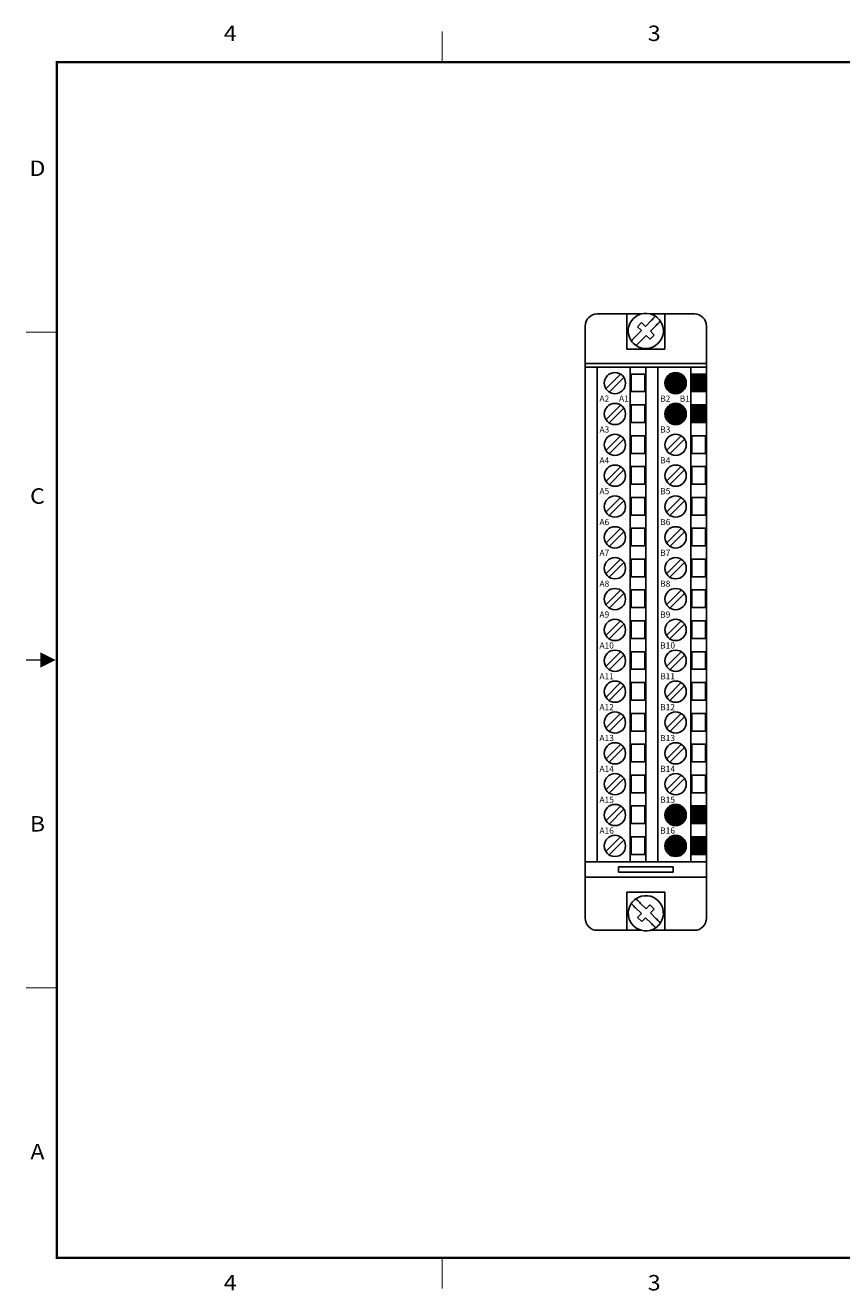
# Model space of a CAD drawing. Extents: x 6.1 to 17, y 5.3 to 13.5.
# Drawn here: x 6.1 to 11.4, y 5.3 to 13.5 of the extents above; entities that cross this region are included whole.
import ezdxf
from ezdxf.enums import TextEntityAlignment as Align

# ---------------------------------------------------------------- set-up
doc = ezdxf.new("R2010")
doc.units = 0
doc.header["$MEASUREMENT"] = 0
doc.layers.get('0').update_dxf_attribs({"linetype": 'CONTINUOUS'})
doc.layers.add('BORDER', color=4, linetype='CONTINUOUS')
doc.styles.add('SIM1', font='SIMPLEX', dxfattribs={"width": 0.8})
doc.styles.add('STYLE1', font='ARIAL.TTF', dxfattribs={"height": 0.04})

# ---------------------------------------------------------------- blocks, each defined once
blk = doc.blocks.new('CSHEET')
at = {"layer": 'BORDER', "const_width": 0.015}
for points in [[(5.5, 16.65), (5.5, 16.25)], [(0.1, 12.75), (0.5, 12.75)], [(0.1, 8.5), (0.442, 8.5)], [(0.1, 4.25), (0.5, 4.25)], [(5.5, 0.75), (5.5, 0.35)]]:
    blk.add_lwpolyline(points, dxfattribs=at)
at = {"layer": 'BORDER', "const_width": 0.03}
blk.add_lwpolyline([(0.5, 0.75), (21.5, 0.75), (21.5, 16.25), (0.5, 16.25)], close=True, dxfattribs=at)
at = {"layer": 'BORDER'}
blk.add_lwpolyline([(0.486, 8.5, 0, 0.2, 0), (0.286, 8.5, 0.2, 0.2, 0)], format="xyseb", dxfattribs=at)
at = {"layer": 'BORDER', "style": 'SIM1', "width": 1.1}
for s, p in [('4', (2.75, 16.6)), ('3', (8.25, 16.6)), ('D', (0.25, 14.85)), ('C', (0.25, 10.6)), ('B', (0.25, 6.35)), ('A', (0.25, 2.1)), ('4', (2.75, 0.4)), ('3', (8.25, 0.4))]:
    blk.add_text(s, height=0.2, dxfattribs=at).set_placement(p, align=Align.MIDDLE)

msp = doc.modelspace()

# ---------------------------------------------------------------- hatches: boundary and pattern name
h = msp.add_hatch()
h.set_pattern_fill('ANSI31', color=256, scale=0.03, style=0)
h.paths.add_polyline_path([(10.2385, 11.2153, 1), (10.3762, 11.2153, 1)])
h.paths.add_polyline_path([(10.5011, 11.2743), (10.4128, 11.2743), (10.4128, 11.1601), (10.5011, 11.1601)])
h.paths.add_polyline_path([(10.5011, 11.0743), (10.4128, 11.0743), (10.4128, 10.9601), (10.5011, 10.9601)])
h.paths.add_polyline_path([(10.3442, 11.0735, 0.591024), (10.2385, 11.0153, 0.142829), (10.2493, 10.9782)])
h.paths.add_polyline_path([(10.3655, 11.0523, 0.110179), (10.3442, 11.0735), (10.2493, 10.9782, 0.110179), (10.2705, 10.9571)])
h.paths.add_polyline_path([(10.3762, 11.0153, 0.142829), (10.3655, 11.0523), (10.2705, 10.9571, 0.591024)])
h = msp.add_hatch()
h.set_pattern_fill('ANSI31', color=256, scale=0.03, style=0)
h.paths.add_polyline_path([(10.3442, 8.4735, 0.591024), (10.2385, 8.4153, 0.142829), (10.2493, 8.3782)])
h.paths.add_polyline_path([(10.3655, 8.4523, 0.110179), (10.3442, 8.4735), (10.2493, 8.3782, 0.110179), (10.2705, 8.3571)])
h.paths.add_polyline_path([(10.3762, 8.4153, 0.142829), (10.3655, 8.4523), (10.2705, 8.3571, 0.591024)])
h.paths.add_polyline_path([(10.3442, 8.2735, 0.591024), (10.2385, 8.2153, 0.142829), (10.2493, 8.1782)])
h.paths.add_polyline_path([(10.3655, 8.2523, 0.110179), (10.3442, 8.2735), (10.2493, 8.1782, 0.110179), (10.2705, 8.1571)])
h.paths.add_polyline_path([(10.3762, 8.2153, 0.142829), (10.3655, 8.2523), (10.2705, 8.1571, 0.591024)])
h.paths.add_polyline_path([(10.5011, 8.4743), (10.4128, 8.4743), (10.4128, 8.3601), (10.5011, 8.3601)])
h.paths.add_polyline_path([(10.5011, 8.2743), (10.4128, 8.2743), (10.4128, 8.1601), (10.5011, 8.1601)])

# ---------------------------------------------------------------- linework, layer by layer
at = {"color": 7, "linetype": 'CONTINUOUS'}
for p, q in [((9.7995, 11.6641), (9.9904, 11.6641)), ((9.9904, 11.6641), (9.9904, 11.4357)), ((10.0854, 11.6641), (9.9904, 11.6641)), ((10.2385, 11.6641), (10.1435, 11.6641)), ((10.2385, 11.4357), (10.2385, 11.6641)), ((10.2385, 11.6641), (10.4294, 11.6641)), ((9.7207, 11.3416), (9.7207, 11.5853)), ((10.0871, 11.6077), (10.0603, 11.5806)), ((10.0603, 11.5806), (10.0853, 11.5559)), ((10.1121, 11.583), (10.0871, 11.6077)), ((10.1121, 11.583), (10.1497, 11.621)), ((10.1812, 11.5898), (10.1436, 11.5518)), ((10.5081, 11.3416), (10.5081, 11.5853)), ((10.0477, 11.5179), (10.0853, 11.5559)), ((10.1168, 11.5247), (10.0792, 11.4867)), ((10.1168, 11.5247), (10.1417, 11.5)), ((10.1417, 11.5), (10.1686, 11.5271)), ((10.1686, 11.5271), (10.1436, 11.5518)), ((9.9904, 11.4357), (10.2385, 11.4357)), ((9.7207, 11.3416), (10.5081, 11.3416)), ((9.7207, 11.3416), (9.7207, 11.3196)), ((10.5081, 11.3196), (10.5081, 11.3416)), ((9.7207, 8.1109), (9.7207, 11.3196)), ((9.7207, 11.3196), (9.7995, 11.3196)), ((9.7995, 11.3196), (9.7995, 8.1109)), ((10.0121, 11.3196), (9.7995, 11.3196)), ((10.0121, 8.1109), (10.0121, 11.3196)), ((10.0121, 11.3196), (10.1144, 11.3196)), ((10.1074, 11.2743), (10.0191, 11.2743)), ((10.0191, 11.2743), (10.0191, 11.1601)), ((10.1074, 11.1601), (10.1074, 11.2743)), ((10.1144, 8.1109), (10.1144, 11.3196)), ((10.1144, 11.3196), (10.1932, 11.3196)), ((10.1932, 11.3196), (10.1932, 8.1109)), ((10.4058, 11.3196), (10.1932, 11.3196)), ((10.4058, 11.3196), (10.4058, 8.1109)), ((10.4058, 11.3196), (10.5081, 11.3196)), ((10.5011, 11.2743), (10.4128, 11.2743)), ((10.4128, 11.2743), (10.4128, 11.1601)), ((10.5011, 11.1601), (10.5011, 11.2743)), ((10.5081, 8.1109), (10.5081, 11.3196)), ((10.0191, 11.1601), (10.1074, 11.1601)), ((10.4128, 11.1601), (10.5011, 11.1601)), ((10.0191, 11.0743), (10.0191, 10.9601)), ((10.1074, 11.0743), (10.0191, 11.0743)), ((10.1074, 10.9601), (10.1074, 11.0743)), ((10.4128, 11.0743), (10.4128, 10.9601)), ((10.5011, 11.0743), (10.4128, 11.0743)), ((10.5011, 10.9601), (10.5011, 11.0743)), ((10.0191, 10.9601), (10.1074, 10.9601)), ((10.4128, 10.9601), (10.5011, 10.9601)), ((10.0191, 10.8743), (10.0191, 10.7601)), ((10.1074, 10.8743), (10.0191, 10.8743)), ((10.1074, 10.7601), (10.1074, 10.8743)), ((10.4128, 10.8743), (10.4128, 10.7601)), ((10.5011, 10.8743), (10.4128, 10.8743)), ((10.5011, 10.7601), (10.5011, 10.8743)), ((10.0191, 10.7601), (10.1074, 10.7601)), ((10.4128, 10.7601), (10.5011, 10.7601)), ((10.0191, 10.6743), (10.0191, 10.5601)), ((10.1074, 10.6743), (10.0191, 10.6743)), ((10.1074, 10.5601), (10.1074, 10.6743)), ((10.4128, 10.6743), (10.4128, 10.5601)), ((10.5011, 10.6743), (10.4128, 10.6743)), ((10.5011, 10.5601), (10.5011, 10.6743)), ((10.0191, 10.5601), (10.1074, 10.5601)), ((10.4128, 10.5601), (10.5011, 10.5601)), ((10.0191, 10.4743), (10.0191, 10.3601)), ((10.1074, 10.4743), (10.0191, 10.4743)), ((10.1074, 10.3601), (10.1074, 10.4743)), ((10.4128, 10.4743), (10.4128, 10.3601)), ((10.5011, 10.4743), (10.4128, 10.4743)), ((10.5011, 10.3601), (10.5011, 10.4743)), ((10.0191, 10.3601), (10.1074, 10.3601)), ((10.4128, 10.3601), (10.5011, 10.3601)), ((10.0191, 10.2743), (10.0191, 10.1601)), ((10.1074, 10.2743), (10.0191, 10.2743)), ((10.1074, 10.1601), (10.1074, 10.2743)), ((10.4128, 10.2743), (10.4128, 10.1601)), ((10.5011, 10.2743), (10.4128, 10.2743)), ((10.5011, 10.1601), (10.5011, 10.2743)), ((10.0191, 10.1601), (10.1074, 10.1601)), ((10.4128, 10.1601), (10.5011, 10.1601)), ((10.0191, 10.0743), (10.0191, 9.9601)), ((10.1074, 10.0743), (10.0191, 10.0743)), ((10.1074, 9.9601), (10.1074, 10.0743)), ((10.4128, 10.0743), (10.4128, 9.9601)), ((10.5011, 10.0743), (10.4128, 10.0743)), ((10.5011, 9.9601), (10.5011, 10.0743)), ((10.0191, 9.9601), (10.1074, 9.9601)), ((10.4128, 9.9601), (10.5011, 9.9601)), ((10.0191, 9.8743), (10.0191, 9.7601)), ((10.1074, 9.8743), (10.0191, 9.8743)), ((10.1074, 9.7601), (10.1074, 9.8743)), ((10.4128, 9.8743), (10.4128, 9.7601)), ((10.5011, 9.8743), (10.4128, 9.8743)), ((10.5011, 9.7601), (10.5011, 9.8743)), ((10.0191, 9.7601), (10.1074, 9.7601)), ((10.4128, 9.7601), (10.5011, 9.7601)), ((10.0191, 9.6743), (10.0191, 9.5601)), ((10.1074, 9.6743), (10.0191, 9.6743)), ((10.1074, 9.5601), (10.1074, 9.6743)), ((10.5011, 9.6743), (10.4128, 9.6743)), ((10.4128, 9.6743), (10.4128, 9.5601)), ((10.5011, 9.5601), (10.5011, 9.6743)), ((10.0191, 9.5601), (10.1074, 9.5601)), ((10.4128, 9.5601), (10.5011, 9.5601)), ((10.0191, 9.4743), (10.0191, 9.3601)), ((10.1074, 9.4743), (10.0191, 9.4743)), ((10.1074, 9.3601), (10.1074, 9.4743)), ((10.4128, 9.4743), (10.4128, 9.3601)), ((10.5011, 9.4743), (10.4128, 9.4743)), ((10.5011, 9.3601), (10.5011, 9.4743)), ((10.0191, 9.3601), (10.1074, 9.3601)), ((10.4128, 9.3601), (10.5011, 9.3601)), ((10.0191, 9.2743), (10.0191, 9.1601)), ((10.1074, 9.2743), (10.0191, 9.2743)), ((10.1074, 9.1601), (10.1074, 9.2743)), ((10.5011, 9.2743), (10.4128, 9.2743)), ((10.4128, 9.2743), (10.4128, 9.1601)), ((10.5011, 9.1601), (10.5011, 9.2743)), ((10.0191, 9.1601), (10.1074, 9.1601)), ((10.4128, 9.1601), (10.5011, 9.1601)), ((10.0191, 9.0743), (10.0191, 8.9601)), ((10.1074, 9.0743), (10.0191, 9.0743)), ((10.1074, 8.9601), (10.1074, 9.0743)), ((10.4128, 9.0743), (10.4128, 8.9601)), ((10.5011, 9.0743), (10.4128, 9.0743)), ((10.5011, 8.9601), (10.5011, 9.0743)), ((10.0191, 8.9601), (10.1074, 8.9601)), ((10.4128, 8.9601), (10.5011, 8.9601)), ((10.0191, 8.8743), (10.0191, 8.7601)), ((10.1074, 8.8743), (10.0191, 8.8743)), ((10.1074, 8.7601), (10.1074, 8.8743)), ((10.4128, 8.8743), (10.4128, 8.7601)), ((10.5011, 8.8743), (10.4128, 8.8743)), ((10.5011, 8.7601), (10.5011, 8.8743)), ((10.0191, 8.7601), (10.1074, 8.7601)), ((10.4128, 8.7601), (10.5011, 8.7601)), ((10.1074, 8.6743), (10.0191, 8.6743)), ((10.0191, 8.6743), (10.0191, 8.5601)), ((10.1074, 8.5601), (10.1074, 8.6743)), ((10.5011, 8.6743), (10.4128, 8.6743)), ((10.4128, 8.6743), (10.4128, 8.5601)), ((10.5011, 8.5601), (10.5011, 8.6743)), ((10.0191, 8.5601), (10.1074, 8.5601)), ((10.4128, 8.5601), (10.5011, 8.5601)), ((10.0191, 8.4743), (10.0191, 8.3601)), ((10.1074, 8.4743), (10.0191, 8.4743)), ((10.1074, 8.3601), (10.1074, 8.4743)), ((10.4128, 8.4743), (10.4128, 8.3601)), ((10.5011, 8.4743), (10.4128, 8.4743)), ((10.5011, 8.3601), (10.5011, 8.4743)), ((10.0191, 8.3601), (10.1074, 8.3601)), ((10.4128, 8.3601), (10.5011, 8.3601)), ((10.0191, 8.2743), (10.0191, 8.1601)), ((10.1074, 8.2743), (10.0191, 8.2743)), ((10.1074, 8.1601), (10.1074, 8.2743)), ((10.5011, 8.2743), (10.4128, 8.2743)), ((10.4128, 8.2743), (10.4128, 8.1601)), ((10.5011, 8.1601), (10.5011, 8.2743)), ((10.0191, 8.1601), (10.1074, 8.1601)), ((10.4128, 8.1601), (10.5011, 8.1601)), ((9.7207, 8.1109), (9.7207, 8.0125)), ((9.7207, 8.1109), (9.7995, 8.1109)), ((9.7995, 8.1109), (10.0121, 8.1109)), ((10.2916, 8.0794), (9.9373, 8.0794)), ((9.9373, 8.0794), (9.9373, 8.044)), ((9.9373, 8.044), (10.2916, 8.044)), ((10.0121, 8.1109), (10.1144, 8.1109)), ((10.1144, 8.1109), (10.1932, 8.1109)), ((10.1932, 8.1109), (10.4058, 8.1109)), ((10.2916, 8.044), (10.2916, 8.0794)), ((10.4058, 8.1109), (10.5081, 8.1109)), ((10.5081, 8.0125), (10.5081, 8.1109)), ((10.5081, 8.0125), (9.7207, 8.0125)), ((9.7207, 8.0125), (9.7207, 7.7468)), ((10.5081, 8.0125), (10.5081, 7.7468)), ((9.9904, 7.9161), (9.9904, 7.668)), ((10.2385, 7.9161), (9.9904, 7.9161)), ((10.2385, 7.9161), (10.2385, 7.668)), ((10.0853, 7.7759), (10.0473, 7.8135)), ((10.0785, 7.845), (10.1164, 7.8074)), ((10.1412, 7.8324), (10.1164, 7.8074)), ((10.1683, 7.8055), (10.1412, 7.8324)), ((10.1436, 7.7806), (10.1683, 7.8055)), ((10.0853, 7.7759), (10.0606, 7.751)), ((10.0606, 7.751), (10.0877, 7.7241)), ((10.0877, 7.7241), (10.1124, 7.7491)), ((10.1504, 7.7115), (10.1124, 7.7491)), ((10.1436, 7.7806), (10.1815, 7.743)), ((9.9904, 7.668), (9.7995, 7.668)), ((9.9904, 7.668), (10.0854, 7.668)), ((10.1435, 7.668), (10.2385, 7.668)), ((10.4294, 7.668), (10.2385, 7.668))]:
    msp.add_line(p, q, dxfattribs=at)
for p, q in [((9.9505, 11.2735), (9.8556, 11.1782)), ((9.9717, 11.2523), (9.8768, 11.1571)), ((10.346, 11.2729), (10.251, 11.1776)), ((10.3672, 11.2517), (10.2723, 11.1564)), ((9.9505, 11.0735), (9.8556, 10.9782)), ((9.9717, 11.0523), (9.8768, 10.9571)), ((10.3442, 11.0735), (10.2493, 10.9782)), ((10.3655, 11.0523), (10.2705, 10.9571)), ((9.9505, 10.8735), (9.8556, 10.7782)), ((9.9717, 10.8523), (9.8768, 10.7571)), ((10.3442, 10.8735), (10.2493, 10.7782)), ((10.3655, 10.8523), (10.2705, 10.7571)), ((9.9505, 10.6735), (9.8556, 10.5782)), ((10.3416, 10.6721), (10.2466, 10.5769)), ((9.9717, 10.6523), (9.8768, 10.5571)), ((10.3628, 10.651), (10.2679, 10.5557)), ((9.9505, 10.4735), (9.8556, 10.3782)), ((9.9717, 10.4523), (9.8768, 10.3571)), ((10.3442, 10.4735), (10.2493, 10.3782)), ((10.3655, 10.4523), (10.2705, 10.3571)), ((9.9505, 10.2735), (9.8556, 10.1782)), ((10.3442, 10.2735), (10.2493, 10.1782)), ((9.9717, 10.2523), (9.8768, 10.1571)), ((10.3655, 10.2523), (10.2705, 10.1571)), ((9.9505, 10.0735), (9.8556, 9.9782)), ((9.9717, 10.0523), (9.8768, 9.9571)), ((10.3442, 10.0735), (10.2493, 9.9782)), ((10.3655, 10.0523), (10.2705, 9.9571)), ((9.9505, 9.8735), (9.8556, 9.7782)), ((9.9717, 9.8523), (9.8768, 9.7571)), ((10.3442, 9.8735), (10.2493, 9.7782)), ((10.3655, 9.8523), (10.2705, 9.7571)), ((9.9505, 9.6735), (9.8556, 9.5782)), ((9.9717, 9.6523), (9.8768, 9.5571)), ((10.3442, 9.6735), (10.2493, 9.5782)), ((10.3655, 9.6523), (10.2705, 9.5571)), ((9.9505, 9.4735), (9.8556, 9.3782)), ((9.9717, 9.4523), (9.8768, 9.3571)), ((10.3442, 9.4735), (10.2493, 9.3782)), ((10.3655, 9.4523), (10.2705, 9.3571)), ((9.9505, 9.2735), (9.8556, 9.1782)), ((10.3442, 9.2735), (10.2493, 9.1782)), ((9.9717, 9.2523), (9.8768, 9.1571)), ((10.3655, 9.2523), (10.2705, 9.1571)), ((9.9505, 9.0735), (9.8556, 8.9782)), ((9.9717, 9.0523), (9.8768, 8.9571)), ((10.3442, 9.0735), (10.2493, 8.9782)), ((10.3655, 9.0523), (10.2705, 8.9571)), ((9.9505, 8.8735), (9.8556, 8.7782)), ((10.3442, 8.8735), (10.2493, 8.7782)), ((9.9717, 8.8523), (9.8768, 8.7571)), ((10.3655, 8.8523), (10.2705, 8.7571)), ((9.9505, 8.6735), (9.8556, 8.5782)), ((9.9717, 8.6523), (9.8768, 8.5571)), ((10.3442, 8.6735), (10.2493, 8.5782)), ((10.3655, 8.6523), (10.2705, 8.5571)), ((9.9505, 8.4735), (9.8556, 8.3782)), ((9.9717, 8.4523), (9.8768, 8.3571)), ((10.3442, 8.4735), (10.2493, 8.3782)), ((10.3655, 8.4523), (10.2705, 8.3571)), ((9.9505, 8.2735), (9.8556, 8.1782)), ((9.9717, 8.2523), (9.8768, 8.1571)), ((10.3442, 8.2735), (10.2493, 8.1782)), ((10.3655, 8.2523), (10.2705, 8.1571))]:
    msp.add_line(p, q)
for centre in [(9.9137, 11.2153), (10.3074, 11.2153), (9.9137, 11.0153), (10.3074, 11.0153), (9.9137, 10.8153), (10.3074, 10.8153), (9.9137, 10.6153), (10.3074, 10.6153), (9.9137, 10.4153), (10.3074, 10.4153), (9.9137, 10.2153), (10.3074, 10.2153), (9.9137, 10.0153), (10.3074, 10.0153), (9.9137, 9.8153), (10.3074, 9.8153), (9.9137, 9.6153), (10.3074, 9.6153), (9.9137, 9.4153), (10.3074, 9.4153), (9.9137, 9.2153), (10.3074, 9.2153), (9.9137, 9.0153), (10.3074, 9.0153), (9.9137, 8.8153), (10.3074, 8.8153), (9.9137, 8.6153), (10.3074, 8.6153), (9.9137, 8.4153), (10.3074, 8.4153), (9.9137, 8.2153), (10.3074, 8.2153)]:
    msp.add_circle(centre, 0.0689, dxfattribs=at)
for centre, radius, start, end in [((9.7995, 11.5853), 0.0787, 90, 180), ((10.1144, 11.5538), 0.114, 56.5039, 214.09191), ((10.4294, 11.5853), 0.0787, 0, 90), ((10.1144, 11.5538), 0.114, 236.5039, 34.09191), ((10.1144, 11.5538), 0.114, 34.09191, 56.5039), ((10.1144, 11.5538), 0.114, 214.09191, 236.5039), ((10.1144, 7.7783), 0.114, 326.5039, 124.09191), ((10.1144, 7.7783), 0.114, 146.5039, 304.09191), ((10.1144, 7.7783), 0.114, 124.09191, 146.5039), ((9.7995, 7.7468), 0.0787, 180, 270), ((10.1144, 7.7783), 0.114, 304.09191, 326.5039), ((10.4294, 7.7468), 0.0787, 270, 0)]:
    msp.add_arc(centre, radius, start, end, dxfattribs=at)
for points in [[(10.1774, 11.6489), (10.1774, 11.6489), (10.1766, 11.6482), (10.1738, 11.6453), (10.1717, 11.6432), (10.1665, 11.638), (10.1635, 11.6349), (10.1568, 11.6282), (10.1532, 11.6245), (10.1497, 11.621)], [(10.1812, 11.5898), (10.1847, 11.5934), (10.1883, 11.597), (10.1949, 11.6037), (10.198, 11.6068), (10.2032, 11.612), (10.2053, 11.6141), (10.2081, 11.617), (10.2088, 11.6177), (10.2088, 11.6177)], [(10.0477, 11.5179), (10.0441, 11.5143), (10.0405, 11.5107), (10.0339, 11.504), (10.0308, 11.5009), (10.0257, 11.4957), (10.0236, 11.4936), (10.0208, 11.4907), (10.02, 11.4899), (10.02, 11.4899)], [(10.0515, 11.4588), (10.0515, 11.4588), (10.0523, 11.4595), (10.0551, 11.4624), (10.0572, 11.4645), (10.0623, 11.4697), (10.0654, 11.4728), (10.072, 11.4795), (10.0756, 11.4831), (10.0792, 11.4867)], [(10.0194, 7.8412), (10.0194, 7.8412), (10.0201, 7.8404), (10.023, 7.8376), (10.0251, 7.8355), (10.0303, 7.8304), (10.0334, 7.8273), (10.0401, 7.8207), (10.0437, 7.8171), (10.0473, 7.8135)], [(10.0785, 7.845), (10.0749, 7.8485), (10.0713, 7.8521), (10.0646, 7.8588), (10.0615, 7.8619), (10.0563, 7.867), (10.0541, 7.8691), (10.0513, 7.8719), (10.0505, 7.8727), (10.0505, 7.8727)], [(10.1504, 7.7115), (10.154, 7.708), (10.1576, 7.7044), (10.1643, 7.6977), (10.1674, 7.6946), (10.1726, 7.6895), (10.1747, 7.6874), (10.1776, 7.6846), (10.1783, 7.6838), (10.1783, 7.6838)], [(10.2095, 7.7153), (10.2095, 7.7153), (10.2088, 7.7161), (10.2059, 7.7189), (10.2038, 7.721), (10.1986, 7.7261), (10.1955, 7.7292), (10.1888, 7.7359), (10.1851, 7.7395), (10.1815, 7.743)]]:
    msp.add_open_spline(points, degree=3, knots=[0, 0, 0, 0, 0.25, 0.25, 0.5, 0.5, 0.75, 0.75, 1, 1, 1, 1], dxfattribs=at)

# ---------------------------------------------------------------- block references
at = {"xscale": 0.5, "yscale": 0.5, "zscale": 0.5}
msp.add_blockref('CSHEET', (6.0437, 5.1704), dxfattribs=at)

# ---------------------------------------------------------------- texts
at = {"style": 'STYLE1'}
for s, p in [('A2', (9.8136, 11.0949)), ('A1', (9.9405, 11.0949)), ('B2', (10.2073, 11.0949)), ('B1', (10.3342, 11.0949)), ('A3', (9.8136, 10.8949)), ('B3', (10.2073, 10.8949)), ('A4', (9.8136, 10.6949)), ('B4', (10.2073, 10.6949)), ('A5', (9.8136, 10.4949)), ('B5', (10.2073, 10.4949)), ('A6', (9.8136, 10.2949)), ('B6', (10.2073, 10.2949)), ('A7', (9.8136, 10.0949)), ('B7', (10.2073, 10.0949)), ('A8', (9.8136, 9.8949)), ('B8', (10.2073, 9.8949)), ('A9', (9.8136, 9.6949)), ('B9', (10.2073, 9.6949)), ('A10', (9.8136, 9.4949)), ('B10', (10.2073, 9.4949)), ('A11', (9.8136, 9.2949)), ('B11', (10.2073, 9.2949)), ('A12', (9.8136, 9.0949)), ('B12', (10.2073, 9.0949)), ('A13', (9.8136, 8.8949)), ('B13', (10.2073, 8.8949)), ('A14', (9.8136, 8.6949)), ('B14', (10.2073, 8.6949)), ('A15', (9.8136, 8.4949)), ('B15', (10.2073, 8.4949)), ('A16', (9.8136, 8.2949)), ('B16', (10.2073, 8.2949))]:
    msp.add_text(s, height=0.04, dxfattribs=at).set_placement(p)

doc.saveas('drawing.dxf')
